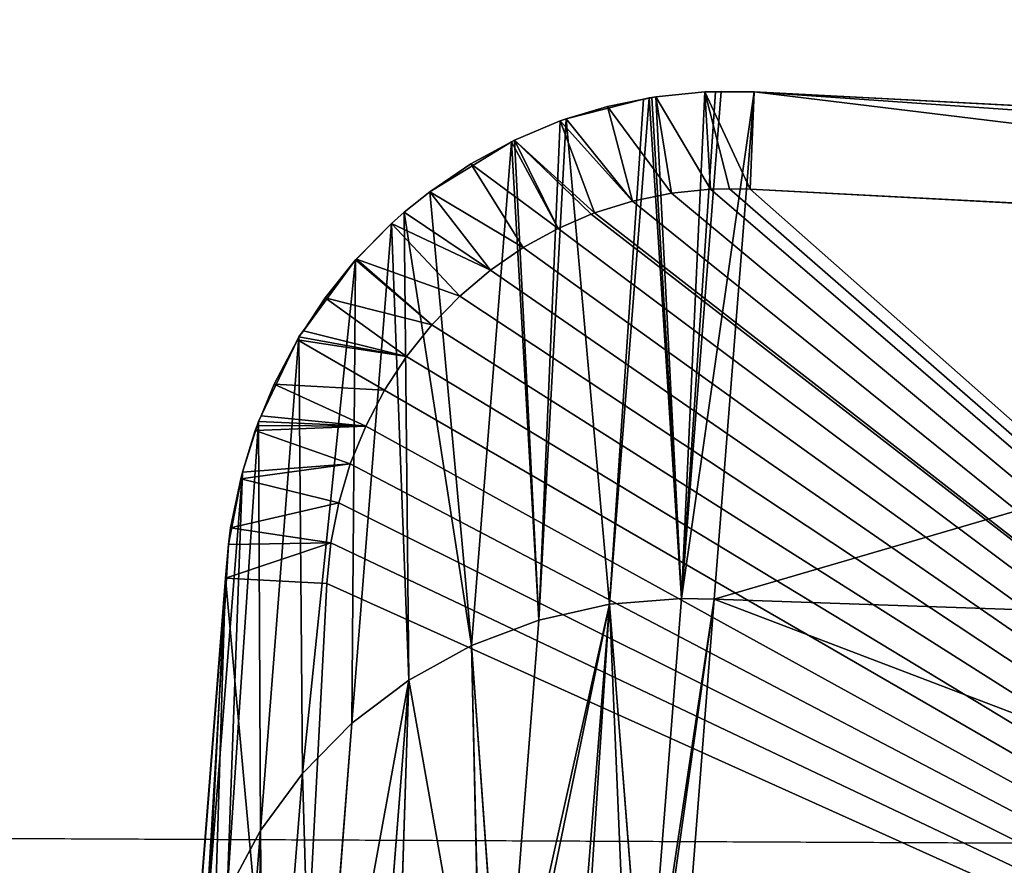
# Model space of a CAD drawing. Units: metres. Extents: x -0.72 to 0.61, y -0.37 to 0.52.
# Drawn here: x -0.69 to -0.66, y 0.27 to 0.3 of the extents above; entities that cross this region are included whole.
import ezdxf

# ---------------------------------------------------------------- set-up
doc = ezdxf.new("R2010")
doc.units = ezdxf.units.M
doc.header["$MEASUREMENT"] = 0

# ---------------------------------------------------------------- blocks, each defined once
blk = doc.blocks.new('ad7793ce-088a-44fc-b3a1-cfbff8676036')
at = {"color": 0}
blk.add_line((0, 630.282), (94.353, 629.857), dxfattribs=at)
mesh = blk.add_polyface(dxfattribs=at)
corners = [(0, 875.947, 992.161), (94.353, 629.857), (0, 630.282)]
mesh.append_faces([[corners[k] for k in face] for face in [(0, 1, 2)]], dxfattribs={"color": 0})
mesh = blk.add_polyface(dxfattribs=at)
corners = [(103.373, 875.356, 992.161), (94.353, 629.857), (0, 875.947, 992.161)]
mesh.append_faces([[corners[k] for k in face] for face in [(0, 1, 2)]], dxfattribs={"color": 0})
mesh = blk.add_polyface(dxfattribs=at)
corners = [(91.764, 559.394, 1067.565), (0, 875.947, 992.161), (0, 559.771, 1067.565), (103.373, 875.356, 992.161)]
mesh.append_faces([[corners[k] for k in face] for face in [(0, 1, 2), (1, 0, 3)]], dxfattribs={"vtx0": -1, "color": 0})
mesh = blk.add_polyface(dxfattribs=at)
corners = [(94.353, 629.857), (0, 0, 82.507), (0, 630.282), (71.21, 0, 82.507)]
mesh.append_faces([[corners[k] for k in face] for face in [(0, 1, 2), (1, 0, 3)]], dxfattribs={"vtx0": -1, "color": 0})
blk = doc.blocks.new('6888bcfd-039b-489a-9008-fca6d5e3db59')
at = {"color": 0}
blk.add_blockref('ad7793ce-088a-44fc-b3a1-cfbff8676036', (0, 0), dxfattribs=at)
blk = doc.blocks.new('90d7c107-de6a-4ef4-a6e3-0698b5f9c8c0')
at = {"color": 0, "xscale": 0.001, "yscale": 0.001, "zscale": 0.001}
blk.add_blockref('6888bcfd-039b-489a-9008-fca6d5e3db59', (3.236816, -1.662766, 0.12192), dxfattribs=at)
blk = doc.blocks.new('ab75f264-72f2-4c27-9746-d5950bcc9d0c')
at = {"color": 0}
for p, q in [((19.31, 99.996, 3.817), (17.85, 99.851, 3.796)), ((18.61, 84.889, 62.736), (19.8, 100.011, 3.822)), ((19.624, 99.995, 3.82), (19.31, 99.996, 3.817)), ((19.31, 99.996, 3.817), (19.48, 97.091, 0.075)), ((20.66, 97.09, 0.083), (19.31, 99.996, 3.817)), ((20.04, 97.106, 0.078), (19.31, 99.996, 3.817)), ((20.78, 99.993, 3.83), (19.59, 84.869, 62.751)), ((19.8, 100.011, 3.822), (19.624, 99.995, 3.82)), ((20.78, 99.993, 3.83), (19.8, 100.011, 3.822)), ((20.78, 99.993, 3.83), (20.66, 97.09, 0.083)), ((20.78, 99.993, 3.83), (63.72, 97.762, 4.127)), ((17.48, 99.777, 3.789), (15.17, 99.193, 3.739)), ((17.48, 99.777, 3.789), (16.4, 99.561, 3.768)), ((16.46, 84.714, 62.648), (17.65, 99.82, 3.793)), ((17.65, 99.82, 3.793), (17.48, 99.777, 3.789)), ((17.731, 99.827, 3.794), (17.65, 99.82, 3.793)), ((18.61, 84.889, 62.736), (17.65, 99.82, 3.793)), ((17.85, 99.851, 3.796), (17.731, 99.827, 3.794)), ((18.31, 96.974, 0.067), (17.85, 99.851, 3.796)), ((17.85, 99.851, 3.796), (19.48, 97.091, 0.075)), ((15.17, 99.193, 3.739), (16.4, 99.561, 3.768)), ((16.4, 99.561, 3.768), (17.15, 96.738, 0.059)), ((18.31, 96.974, 0.067), (16.4, 99.561, 3.768)), ((14.99, 99.128, 3.734), (13.63, 98.556, 3.693)), ((14.36, 84.242, 62.484), (15.17, 99.193, 3.739)), ((15.17, 99.193, 3.739), (14.99, 99.128, 3.734)), ((16.02, 96.386, 0.051), (14.99, 99.128, 3.734)), ((14.99, 99.128, 3.734), (17.15, 96.738, 0.059)), ((15.17, 99.193, 3.739), (17.15, 96.738, 0.059)), ((16.46, 84.714, 62.648), (15.17, 99.193, 3.739)), ((11.1, 97.019, 3.595), (13.54, 98.511, 3.69)), ((12.33, 97.851, 3.647), (13.54, 98.511, 3.69)), ((12.35, 83.482, 62.249), (13.54, 98.511, 3.69)), ((13.63, 98.556, 3.693), (13.54, 98.511, 3.69)), ((13.54, 98.511, 3.69), (14.93, 95.922, 0.044)), ((14.36, 84.242, 62.484), (13.54, 98.511, 3.69)), ((13.63, 98.556, 3.693), (14.93, 95.922, 0.044)), ((16.02, 96.386, 0.051), (13.63, 98.556, 3.693)), ((15.92, 96.348, 0.05), (13.63, 98.556, 3.693)), ((11.1, 97.019, 3.595), (12.33, 97.851, 3.647)), ((13.89, 95.351, 0.037), (12.33, 97.851, 3.647)), ((12.33, 97.851, 3.647), (14.93, 95.922, 0.044)), ((10.34, 96.405, 3.558), (11.1, 97.019, 3.595)), ((11.1, 97.019, 3.595), (12.91, 94.676, 0.03)), ((13.89, 95.351, 0.037), (11.1, 97.019, 3.595)), ((12.35, 83.482, 62.249), (11.1, 97.019, 3.595)), ((17.15, 96.738, 0.059), (18.31, 96.974, 0.067)), ((18.31, 96.974, 0.067), (19.48, 97.091, 0.075)), ((19.48, 97.091, 0.075), (20.04, 97.106, 0.078)), ((20.04, 97.106, 0.078), (20.66, 97.09, 0.083)), ((20.66, 97.09, 0.083), (62.6, 94.911, 0.373)), ((16.02, 96.386, 0.051), (17.15, 96.738, 0.059)), ((9.96, 96.069, 3.538), (10.34, 96.405, 3.558)), ((10.34, 96.405, 3.558), (12.91, 94.676, 0.03)), ((10.34, 96.405, 3.558), (12.35, 83.482, 62.249)), ((10.48, 82.451, 61.946), (10.34, 96.405, 3.558)), ((15.92, 96.348, 0.05), (16.02, 96.386, 0.051)), ((8.78, 81.17, 61.583), (9.96, 96.069, 3.538)), ((9.96, 96.069, 3.538), (8.92, 95.009, 3.477)), ((12, 93.906, 0.024), (9.96, 96.069, 3.538)), ((9.96, 96.069, 3.538), (12.91, 94.676, 0.03)), ((10.48, 82.451, 61.946), (9.96, 96.069, 3.538)), ((14.93, 95.922, 0.044), (15.92, 96.348, 0.05)), ((13.89, 95.351, 0.037), (14.93, 95.922, 0.044)), ((12.91, 94.676, 0.03), (13.89, 95.351, 0.037)), ((7.3, 79.665, 61.166), (8.89, 94.984, 3.476)), ((8.89, 94.984, 3.476), (7.332, 92.865, 3.358)), ((7.98, 93.851, 3.412), (8.89, 94.984, 3.476)), ((8.78, 81.17, 61.583), (8.89, 94.984, 3.476)), ((8.92, 95.009, 3.477), (8.89, 94.984, 3.476)), ((8.89, 94.984, 3.476), (11.16, 93.047, 0.019)), ((8.92, 95.009, 3.477), (11.16, 93.047, 0.019)), ((12, 93.906, 0.024), (8.92, 95.009, 3.477)), ((12, 93.906, 0.024), (12.91, 94.676, 0.03)), ((7.98, 93.851, 3.412), (7.332, 92.865, 3.358)), ((10.41, 92.108, 0.014), (7.98, 93.851, 3.412)), ((7.98, 93.851, 3.412), (11.16, 93.047, 0.019)), ((11.16, 93.047, 0.019), (12, 93.906, 0.024)), ((7.332, 92.865, 3.358), (7.2, 92.686, 3.348)), ((10.41, 92.108, 0.014), (11.16, 93.047, 0.019)), ((6.05, 77.967, 60.705), (7.2, 92.686, 3.348)), ((7.16, 92.604, 3.344), (6.072, 90.339, 3.224)), ((6.46, 91.282, 3.273), (7.16, 92.604, 3.344)), ((7.2, 92.686, 3.348), (7.16, 92.604, 3.344)), ((7.16, 92.604, 3.344), (9.75, 91.098, 0.01)), ((10.41, 92.108, 0.014), (7.16, 92.604, 3.344)), ((7.3, 79.665, 61.166), (7.2, 92.686, 3.348)), ((9.75, 91.098, 0.01), (10.41, 92.108, 0.014)), ((6.46, 91.282, 3.273), (6.072, 90.339, 3.224)), ((9.19, 90.026, 0.006), (6.46, 91.282, 3.273)), ((6.46, 91.282, 3.273), (9.75, 91.098, 0.01)), ((9.19, 90.026, 0.006), (9.75, 91.098, 0.01)), ((6.072, 90.339, 3.224), (5.99, 90.168, 3.215)), ((5.06, 76.112, 60.209), (5.99, 90.168, 3.215)), ((5.89, 89.896, 3.201), (5.51, 88.653, 3.137)), ((5.95, 90.042, 3.208), (5.89, 89.896, 3.201)), ((9.19, 90.026, 0.006), (5.89, 89.896, 3.201)), ((5.89, 89.896, 3.201), (8.73, 88.904, 0.004)), ((5.99, 90.168, 3.215), (5.95, 90.042, 3.208)), ((6.05, 77.967, 60.705), (5.99, 90.168, 3.215)), ((8.73, 88.904, 0.004), (9.19, 90.026, 0.006)), ((5.46, 88.46, 3.127), (8.73, 88.904, 0.004)), ((5.51, 88.653, 3.137), (8.73, 88.904, 0.004)), ((8.39, 87.74, 0.002), (8.73, 88.904, 0.004)), ((4.36, 74.138, 59.688), (5.51, 88.653, 3.137)), ((5.06, 76.112, 60.209), (5.51, 88.653, 3.137)), ((5.46, 88.46, 3.127), (5.1, 86.492, 3.028)), ((5.16, 86.989, 3.053), (5.46, 88.46, 3.127)), ((5.51, 88.653, 3.137), (5.46, 88.46, 3.127)), ((8.39, 87.74, 0.002), (5.46, 88.46, 3.127)), ((8.39, 87.74, 0.002), (5.16, 86.989, 3.053)), ((8.15, 86.548, 0), (8.39, 87.74, 0.002)), ((5.1, 86.492, 3.028), (5.16, 86.989, 3.053)), ((5.16, 86.989, 3.053), (8.15, 86.548, 0)), ((3.96, 72.086, 59.154), (5.1, 86.492, 3.028)), ((4.36, 74.138, 59.688), (5.1, 86.492, 3.028)), ((5.01, 85.495, 2.979), (8.15, 86.548, 0)), ((5.01, 85.495, 2.979), (5.1, 86.492, 3.028)), ((5.1, 86.492, 3.028), (8.15, 86.548, 0)), ((8.03, 85.338), (8.15, 86.548, 0)), ((5.01, 85.495, 2.979), (3.66, 59.426, 2.979)), ((3.88, 71.139, 58.909), (5.01, 85.495, 2.979)), ((3.96, 72.086, 59.154), (5.01, 85.495, 2.979)), ((5.01, 85.495, 2.979), (4.16, 58.123, 2.416)), ((5.01, 85.495, 2.979), (8.03, 85.338)), ((6.94, 64.356, 0), (8.03, 85.338)), ((16.46, 84.714, 62.648), (15.37, 70.963, 116.211)), ((16.46, 84.714, 62.648), (17.53, 71.168, 116.191)), ((18.61, 84.889, 62.736), (17.53, 71.168, 116.191)), ((17.53, 71.168, 116.191), (19.59, 84.869, 62.751)), ((17.65, 71.169, 116.191), (19.59, 84.869, 62.751)), ((19.59, 84.869, 62.751), (18.51, 71.151, 116.194)), ((14.36, 84.242, 62.484), (13.27, 70.436, 116.266)), ((10.48, 82.451, 61.946), (12.35, 83.482, 62.249)), ((12.35, 83.482, 62.249), (13.27, 70.436, 116.266)), ((12.35, 83.482, 62.249), (12.65, 70.213, 116.289)), ((10.48, 82.451, 61.946), (9.37, 68.443, 116.479)), ((10.48, 82.451, 61.946), (10.04, 68.901, 116.43)), ((12.65, 70.213, 116.289), (10.48, 82.451, 61.946)), ((8.78, 81.17, 61.583), (7.67, 67.04, 116.63)), ((7.3, 79.665, 61.166), (6.16, 65.369, 116.811)), ((7.3, 79.665, 61.166), (7.67, 67.04, 116.63)), ((6.05, 77.967, 60.705), (4.9, 63.504, 117.013))]:
    blk.add_line(p, q, dxfattribs=at)
mesh = blk.add_polyface(dxfattribs=at)
corners = [(18.61, 84.889, 62.736), (20.78, 99.993, 3.83), (19.8, 100.011, 3.822), (19.59, 84.869, 62.751), (17.53, 71.168, 116.191)]
mesh.append_faces([[corners[k] for k in face] for face in [(0, 1, 2), (3, 0, 4)]], dxfattribs={"vtx0": -1, "color": 0})
mesh.append_faces([[corners[k] for k in face] for face in [(1, 0, 3)]], dxfattribs={"vtx0": -1, "vtx1": -1, "color": 0})
mesh = blk.add_polyface(dxfattribs=at)
corners = [(18.61, 84.889, 62.736), (17.731, 99.827, 3.794), (17.65, 99.82, 3.793), (17.85, 99.851, 3.796), (19.31, 99.996, 3.817), (19.624, 99.995, 3.82), (19.8, 100.011, 3.822)]
mesh.append_faces([[corners[k] for k in face] for face in [(0, 1, 2), (5, 0, 6)]], dxfattribs={"vtx0": -1, "color": 0})
mesh.append_faces([[corners[k] for k in face] for face in [(1, 0, 3), (3, 0, 4), (4, 0, 5)]], dxfattribs={"vtx0": -1, "vtx1": -1, "color": 0})
mesh = blk.add_polyface(dxfattribs=at)
corners = [(19.31, 99.996, 3.817), (19.48, 97.091, 0.075), (17.85, 99.851, 3.796)]
mesh.append_faces([[corners[k] for k in face] for face in [(0, 1, 2)]], dxfattribs={"color": 0})
mesh = blk.add_polyface(dxfattribs=at)
corners = [(19.59, 84.869, 62.751), (63.72, 97.762, 4.127), (20.78, 99.993, 3.83), (62.59, 83.388, 60.126), (61.45, 68.92, 116.491), (18.51, 71.151, 116.194), (40.016, 70.034, 116.343)]
mesh.append_faces([[corners[k] for k in face] for face in [(0, 1, 2), (4, 5, 6)]], dxfattribs={"vtx0": -1, "color": 0})
mesh.append_faces([[corners[k] for k in face] for face in [(1, 0, 3), (3, 0, 4)]], dxfattribs={"vtx0": -1, "vtx1": -1, "color": 0})
mesh.append_faces([[corners[k] for k in face] for face in [(4, 0, 5)]], dxfattribs={"vtx0": -1, "vtx2": -1, "color": 0})
mesh = blk.add_polyface(dxfattribs=at)
corners = [(19.31, 99.996, 3.817), (20.78, 99.993, 3.83), (20.66, 97.09, 0.083), (19.624, 99.995, 3.82), (19.8, 100.011, 3.822)]
mesh.append_faces([[corners[k] for k in face] for face in [(0, 1, 2), (1, 3, 4)]], dxfattribs={"vtx0": -1, "color": 0})
mesh.append_faces([[corners[k] for k in face] for face in [(1, 0, 3)]], dxfattribs={"vtx0": -1, "vtx2": -1, "color": 0})
mesh = blk.add_polyface(dxfattribs=at)
corners = [(19.31, 99.996, 3.817), (20.66, 97.09, 0.083), (20.04, 97.106, 0.078)]
mesh.append_faces([[corners[k] for k in face] for face in [(0, 1, 2)]], dxfattribs={"color": 0})
mesh = blk.add_polyface(dxfattribs=at)
corners = [(19.31, 99.996, 3.817), (20.04, 97.106, 0.078), (19.48, 97.091, 0.075)]
mesh.append_faces([[corners[k] for k in face] for face in [(0, 1, 2)]], dxfattribs={"color": 0})
mesh = blk.add_polyface(dxfattribs=at)
corners = [(20.78, 99.993, 3.83), (62.6, 94.911, 0.373), (20.66, 97.09, 0.083), (65.43, 96.89, 3.129), (63.72, 97.762, 4.127)]
mesh.append_faces([[corners[k] for k in face] for face in [(0, 1, 2), (3, 0, 4)]], dxfattribs={"vtx0": -1, "color": 0})
mesh.append_faces([[corners[k] for k in face] for face in [(1, 0, 3)]], dxfattribs={"vtx0": -1, "vtx1": -1, "color": 0})
mesh = blk.add_polyface(dxfattribs=at)
corners = [(16.46, 84.714, 62.648), (17.48, 99.777, 3.789), (15.17, 99.193, 3.739), (17.65, 99.82, 3.793)]
mesh.append_faces([[corners[k] for k in face] for face in [(0, 1, 2), (1, 0, 3)]], dxfattribs={"vtx0": -1, "color": 0})
mesh = blk.add_polyface(dxfattribs=at)
corners = [(17.48, 99.777, 3.789), (16.4, 99.561, 3.768), (15.17, 99.193, 3.739)]
mesh.append_faces([[corners[k] for k in face] for face in [(0, 1, 2)]], dxfattribs={"color": 0})
mesh = blk.add_polyface(dxfattribs=at)
corners = [(16.4, 99.561, 3.768), (17.85, 99.851, 3.796), (18.31, 96.974, 0.067), (17.48, 99.777, 3.789), (17.731, 99.827, 3.794), (17.65, 99.82, 3.793)]
mesh.append_faces([[corners[k] for k in face] for face in [(0, 1, 2), (4, 3, 5)]], dxfattribs={"vtx0": -1, "color": 0})
mesh.append_faces([[corners[k] for k in face] for face in [(1, 3, 4)]], dxfattribs={"vtx0": -1, "vtx1": -1, "color": 0})
mesh.append_faces([[corners[k] for k in face] for face in [(1, 0, 3)]], dxfattribs={"vtx0": -1, "vtx2": -1, "color": 0})
mesh = blk.add_polyface(dxfattribs=at)
corners = [(16.46, 84.714, 62.648), (18.61, 84.889, 62.736), (17.65, 99.82, 3.793), (17.53, 71.168, 116.191)]
mesh.append_faces([[corners[k] for k in face] for face in [(0, 1, 2), (1, 0, 3)]], dxfattribs={"vtx0": -1, "color": 0})
mesh = blk.add_polyface(dxfattribs=at)
corners = [(17.85, 99.851, 3.796), (19.48, 97.091, 0.075), (18.31, 96.974, 0.067)]
mesh.append_faces([[corners[k] for k in face] for face in [(0, 1, 2)]], dxfattribs={"color": 0})
mesh = blk.add_polyface(dxfattribs=at)
corners = [(16.4, 99.561, 3.768), (17.15, 96.738, 0.059), (15.17, 99.193, 3.739)]
mesh.append_faces([[corners[k] for k in face] for face in [(0, 1, 2)]], dxfattribs={"color": 0})
mesh = blk.add_polyface(dxfattribs=at)
corners = [(16.4, 99.561, 3.768), (18.31, 96.974, 0.067), (17.15, 96.738, 0.059)]
mesh.append_faces([[corners[k] for k in face] for face in [(0, 1, 2)]], dxfattribs={"color": 0})
mesh = blk.add_polyface(dxfattribs=at)
corners = [(14.36, 84.242, 62.484), (16.46, 84.714, 62.648), (15.17, 99.193, 3.739), (13.27, 70.436, 116.266), (13.527, 70.5, 116.259), (15.37, 70.963, 116.211)]
mesh.append_faces([[corners[k] for k in face] for face in [(0, 1, 2), (1, 4, 5)]], dxfattribs={"vtx0": -1, "color": 0})
mesh.append_faces([[corners[k] for k in face] for face in [(1, 0, 3), (1, 3, 4)]], dxfattribs={"vtx0": -1, "vtx2": -1, "color": 0})
mesh = blk.add_polyface(dxfattribs=at)
corners = [(14.36, 84.242, 62.484), (13.63, 98.556, 3.693), (13.54, 98.511, 3.69), (14.99, 99.128, 3.734), (15.17, 99.193, 3.739)]
mesh.append_faces([[corners[k] for k in face] for face in [(0, 1, 2), (3, 0, 4)]], dxfattribs={"vtx0": -1, "color": 0})
mesh.append_faces([[corners[k] for k in face] for face in [(1, 0, 3)]], dxfattribs={"vtx0": -1, "vtx1": -1, "color": 0})
mesh = blk.add_polyface(dxfattribs=at)
corners = [(14.99, 99.128, 3.734), (16.02, 96.386, 0.051), (13.63, 98.556, 3.693)]
mesh.append_faces([[corners[k] for k in face] for face in [(0, 1, 2)]], dxfattribs={"color": 0})
mesh = blk.add_polyface(dxfattribs=at)
corners = [(15.17, 99.193, 3.739), (17.15, 96.738, 0.059), (14.99, 99.128, 3.734)]
mesh.append_faces([[corners[k] for k in face] for face in [(0, 1, 2)]], dxfattribs={"color": 0})
mesh = blk.add_polyface(dxfattribs=at)
corners = [(14.99, 99.128, 3.734), (17.15, 96.738, 0.059), (16.02, 96.386, 0.051)]
mesh.append_faces([[corners[k] for k in face] for face in [(0, 1, 2)]], dxfattribs={"color": 0})
mesh = blk.add_polyface(dxfattribs=at)
corners = [(13.54, 98.511, 3.69), (12.33, 97.851, 3.647), (11.1, 97.019, 3.595)]
mesh.append_faces([[corners[k] for k in face] for face in [(0, 1, 2)]], dxfattribs={"color": 0})
mesh = blk.add_polyface(dxfattribs=at)
corners = [(12.35, 83.482, 62.249), (13.54, 98.511, 3.69), (11.1, 97.019, 3.595)]
mesh.append_faces([[corners[k] for k in face] for face in [(0, 1, 2)]], dxfattribs={"color": 0})
mesh = blk.add_polyface(dxfattribs=at)
corners = [(13.54, 98.511, 3.69), (14.93, 95.922, 0.044), (12.33, 97.851, 3.647)]
mesh.append_faces([[corners[k] for k in face] for face in [(0, 1, 2)]], dxfattribs={"color": 0})
mesh = blk.add_polyface(dxfattribs=at)
corners = [(12.35, 83.482, 62.249), (14.36, 84.242, 62.484), (13.54, 98.511, 3.69), (13.27, 70.436, 116.266)]
mesh.append_faces([[corners[k] for k in face] for face in [(0, 1, 2), (1, 0, 3)]], dxfattribs={"vtx0": -1, "color": 0})
mesh = blk.add_polyface(dxfattribs=at)
corners = [(13.63, 98.556, 3.693), (14.93, 95.922, 0.044), (13.54, 98.511, 3.69)]
mesh.append_faces([[corners[k] for k in face] for face in [(0, 1, 2)]], dxfattribs={"color": 0})
mesh = blk.add_polyface(dxfattribs=at)
corners = [(13.63, 98.556, 3.693), (16.02, 96.386, 0.051), (15.92, 96.348, 0.05)]
mesh.append_faces([[corners[k] for k in face] for face in [(0, 1, 2)]], dxfattribs={"color": 0})
mesh = blk.add_polyface(dxfattribs=at)
corners = [(13.63, 98.556, 3.693), (15.92, 96.348, 0.05), (14.93, 95.922, 0.044)]
mesh.append_faces([[corners[k] for k in face] for face in [(0, 1, 2)]], dxfattribs={"color": 0})
mesh = blk.add_polyface(dxfattribs=at)
corners = [(12.33, 97.851, 3.647), (13.89, 95.351, 0.037), (11.1, 97.019, 3.595)]
mesh.append_faces([[corners[k] for k in face] for face in [(0, 1, 2)]], dxfattribs={"color": 0})
mesh = blk.add_polyface(dxfattribs=at)
corners = [(12.33, 97.851, 3.647), (14.93, 95.922, 0.044), (13.89, 95.351, 0.037)]
mesh.append_faces([[corners[k] for k in face] for face in [(0, 1, 2)]], dxfattribs={"color": 0})
mesh = blk.add_polyface(dxfattribs=at)
corners = [(8.03, 85.338), (60.87, 61.555, 0.373), (6.94, 64.356, 0), (8.15, 86.548, 0), (8.39, 87.74, 0.002), (8.73, 88.904, 0.004), (9.19, 90.026, 0.006), (9.75, 91.098, 0.01), (10.41, 92.108, 0.014), (11.16, 93.047, 0.019), (12, 93.906, 0.024), (12.91, 94.676, 0.03), (13.89, 95.351, 0.037), (14.93, 95.922, 0.044), (15.92, 96.348, 0.05), (16.02, 96.386, 0.051), (17.15, 96.738, 0.059), (18.31, 96.974, 0.067), (19.48, 97.091, 0.075), (20.04, 97.106, 0.078), (20.66, 97.09, 0.083), (62.6, 94.911, 0.373)]
mesh.append_faces([[corners[k] for k in face] for face in [(0, 1, 2), (1, 20, 21)]], dxfattribs={"vtx0": -1, "color": 0})
mesh.append_faces([[corners[k] for k in face] for face in [(1, 0, 3), (1, 3, 4), (1, 4, 5), (1, 5, 6), (1, 6, 7), (1, 7, 8), (1, 8, 9), (1, 9, 10), (1, 10, 11), (1, 11, 12), (1, 12, 13), (1, 13, 14), (1, 14, 15), (1, 15, 16), (1, 16, 17), (1, 17, 18), (1, 18, 19), (1, 19, 20)]], dxfattribs={"vtx0": -1, "vtx2": -1, "color": 0})
mesh = blk.add_polyface(dxfattribs=at)
corners = [(12.91, 94.676, 0.03), (10.34, 96.405, 3.558), (11.1, 97.019, 3.595)]
mesh.append_faces([[corners[k] for k in face] for face in [(0, 1, 2)]], dxfattribs={"color": 0})
mesh = blk.add_polyface(dxfattribs=at)
corners = [(12.35, 83.482, 62.249), (11.1, 97.019, 3.595), (10.34, 96.405, 3.558)]
mesh.append_faces([[corners[k] for k in face] for face in [(0, 1, 2)]], dxfattribs={"color": 0})
mesh = blk.add_polyface(dxfattribs=at)
corners = [(13.89, 95.351, 0.037), (12.91, 94.676, 0.03), (11.1, 97.019, 3.595)]
mesh.append_faces([[corners[k] for k in face] for face in [(0, 1, 2)]], dxfattribs={"color": 0})
mesh = blk.add_polyface(dxfattribs=at)
corners = [(12.91, 94.676, 0.03), (9.96, 96.069, 3.538), (10.34, 96.405, 3.558)]
mesh.append_faces([[corners[k] for k in face] for face in [(0, 1, 2)]], dxfattribs={"color": 0})
mesh = blk.add_polyface(dxfattribs=at)
corners = [(10.48, 82.451, 61.946), (10.34, 96.405, 3.558), (9.96, 96.069, 3.538)]
mesh.append_faces([[corners[k] for k in face] for face in [(0, 1, 2)]], dxfattribs={"color": 0})
mesh = blk.add_polyface(dxfattribs=at)
corners = [(12.35, 83.482, 62.249), (10.34, 96.405, 3.558), (10.48, 82.451, 61.946)]
mesh.append_faces([[corners[k] for k in face] for face in [(0, 1, 2)]], dxfattribs={"color": 0})
mesh = blk.add_polyface(dxfattribs=at)
corners = [(8.78, 81.17, 61.583), (10.48, 82.451, 61.946), (9.96, 96.069, 3.538), (7.67, 67.04, 116.63), (9.37, 68.443, 116.479)]
mesh.append_faces([[corners[k] for k in face] for face in [(0, 1, 2), (1, 3, 4)]], dxfattribs={"vtx0": -1, "color": 0})
mesh.append_faces([[corners[k] for k in face] for face in [(1, 0, 3)]], dxfattribs={"vtx0": -1, "vtx2": -1, "color": 0})
mesh = blk.add_polyface(dxfattribs=at)
corners = [(9.96, 96.069, 3.538), (8.89, 94.984, 3.476), (8.78, 81.17, 61.583), (8.92, 95.009, 3.477)]
mesh.append_faces([[corners[k] for k in face] for face in [(0, 1, 2), (1, 0, 3)]], dxfattribs={"vtx0": -1, "color": 0})
mesh = blk.add_polyface(dxfattribs=at)
corners = [(12, 93.906, 0.024), (8.92, 95.009, 3.477), (9.96, 96.069, 3.538)]
mesh.append_faces([[corners[k] for k in face] for face in [(0, 1, 2)]], dxfattribs={"color": 0})
mesh = blk.add_polyface(dxfattribs=at)
corners = [(12.91, 94.676, 0.03), (12, 93.906, 0.024), (9.96, 96.069, 3.538)]
mesh.append_faces([[corners[k] for k in face] for face in [(0, 1, 2)]], dxfattribs={"color": 0})
mesh = blk.add_polyface(dxfattribs=at)
corners = [(8.89, 94.984, 3.476), (7.2, 92.686, 3.348), (7.3, 79.665, 61.166), (7.332, 92.865, 3.358)]
mesh.append_faces([[corners[k] for k in face] for face in [(0, 1, 2), (1, 0, 3)]], dxfattribs={"vtx0": -1, "color": 0})
mesh = blk.add_polyface(dxfattribs=at)
corners = [(8.78, 81.17, 61.583), (7.3, 79.665, 61.166), (7.67, 67.04, 116.63), (8.89, 94.984, 3.476)]
mesh.append_faces([[corners[k] for k in face] for face in [(0, 1, 2), (1, 0, 3)]], dxfattribs={"vtx0": -1, "color": 0})
mesh = blk.add_polyface(dxfattribs=at)
corners = [(8.89, 94.984, 3.476), (7.98, 93.851, 3.412), (7.332, 92.865, 3.358)]
mesh.append_faces([[corners[k] for k in face] for face in [(0, 1, 2)]], dxfattribs={"color": 0})
mesh = blk.add_polyface(dxfattribs=at)
corners = [(11.16, 93.047, 0.019), (7.98, 93.851, 3.412), (8.89, 94.984, 3.476)]
mesh.append_faces([[corners[k] for k in face] for face in [(0, 1, 2)]], dxfattribs={"color": 0})
mesh = blk.add_polyface(dxfattribs=at)
corners = [(11.16, 93.047, 0.019), (8.89, 94.984, 3.476), (8.92, 95.009, 3.477)]
mesh.append_faces([[corners[k] for k in face] for face in [(0, 1, 2)]], dxfattribs={"color": 0})
mesh = blk.add_polyface(dxfattribs=at)
corners = [(12, 93.906, 0.024), (11.16, 93.047, 0.019), (8.92, 95.009, 3.477)]
mesh.append_faces([[corners[k] for k in face] for face in [(0, 1, 2)]], dxfattribs={"color": 0})
mesh = blk.add_polyface(dxfattribs=at)
corners = [(7.2, 92.686, 3.348), (10.41, 92.108, 0.014), (7.16, 92.604, 3.344), (7.332, 92.865, 3.358), (7.98, 93.851, 3.412)]
mesh.append_faces([[corners[k] for k in face] for face in [(0, 1, 2), (1, 3, 4)]], dxfattribs={"vtx0": -1, "color": 0})
mesh.append_faces([[corners[k] for k in face] for face in [(1, 0, 3)]], dxfattribs={"vtx0": -1, "vtx2": -1, "color": 0})
mesh = blk.add_polyface(dxfattribs=at)
corners = [(11.16, 93.047, 0.019), (10.41, 92.108, 0.014), (7.98, 93.851, 3.412)]
mesh.append_faces([[corners[k] for k in face] for face in [(0, 1, 2)]], dxfattribs={"color": 0})
mesh = blk.add_polyface(dxfattribs=at)
corners = [(5.89, 64.969, 116.854), (6.05, 77.967, 60.705), (4.9, 63.504, 117.013), (6.16, 65.369, 116.811), (7.3, 79.665, 61.166), (7.2, 92.686, 3.348)]
mesh.append_faces([[corners[k] for k in face] for face in [(0, 1, 2), (1, 4, 5)]], dxfattribs={"vtx0": -1, "color": 0})
mesh.append_faces([[corners[k] for k in face] for face in [(1, 0, 3), (1, 3, 4)]], dxfattribs={"vtx0": -1, "vtx2": -1, "color": 0})
mesh = blk.add_polyface(dxfattribs=at)
corners = [(7.2, 92.686, 3.348), (5.99, 90.168, 3.215), (6.05, 77.967, 60.705), (6.072, 90.339, 3.224), (7.16, 92.604, 3.344)]
mesh.append_faces([[corners[k] for k in face] for face in [(0, 1, 2), (3, 0, 4)]], dxfattribs={"vtx0": -1, "color": 0})
mesh.append_faces([[corners[k] for k in face] for face in [(1, 0, 3)]], dxfattribs={"vtx0": -1, "vtx1": -1, "color": 0})
mesh = blk.add_polyface(dxfattribs=at)
corners = [(7.16, 92.604, 3.344), (6.46, 91.282, 3.273), (6.072, 90.339, 3.224)]
mesh.append_faces([[corners[k] for k in face] for face in [(0, 1, 2)]], dxfattribs={"color": 0})
mesh = blk.add_polyface(dxfattribs=at)
corners = [(9.75, 91.098, 0.01), (6.46, 91.282, 3.273), (7.16, 92.604, 3.344)]
mesh.append_faces([[corners[k] for k in face] for face in [(0, 1, 2)]], dxfattribs={"color": 0})
mesh = blk.add_polyface(dxfattribs=at)
corners = [(10.41, 92.108, 0.014), (9.75, 91.098, 0.01), (7.16, 92.604, 3.344)]
mesh.append_faces([[corners[k] for k in face] for face in [(0, 1, 2)]], dxfattribs={"color": 0})
mesh = blk.add_polyface(dxfattribs=at)
corners = [(5.95, 90.042, 3.208), (9.19, 90.026, 0.006), (5.89, 89.896, 3.201), (5.99, 90.168, 3.215), (6.072, 90.339, 3.224), (6.46, 91.282, 3.273)]
mesh.append_faces([[corners[k] for k in face] for face in [(0, 1, 2), (1, 4, 5)]], dxfattribs={"vtx0": -1, "color": 0})
mesh.append_faces([[corners[k] for k in face] for face in [(1, 0, 3), (1, 3, 4)]], dxfattribs={"vtx0": -1, "vtx2": -1, "color": 0})
mesh = blk.add_polyface(dxfattribs=at)
corners = [(9.75, 91.098, 0.01), (9.19, 90.026, 0.006), (6.46, 91.282, 3.273)]
mesh.append_faces([[corners[k] for k in face] for face in [(0, 1, 2)]], dxfattribs={"color": 0})
mesh = blk.add_polyface(dxfattribs=at)
corners = [(6.05, 77.967, 60.705), (5.06, 76.112, 60.209), (4.9, 63.504, 117.013), (5.99, 90.168, 3.215)]
mesh.append_faces([[corners[k] for k in face] for face in [(0, 1, 2), (1, 0, 3)]], dxfattribs={"vtx0": -1, "color": 0})
mesh = blk.add_polyface(dxfattribs=at)
corners = [(5.99, 90.168, 3.215), (5.51, 88.653, 3.137), (5.06, 76.112, 60.209), (5.95, 90.042, 3.208), (5.89, 89.896, 3.201)]
mesh.append_faces([[corners[k] for k in face] for face in [(0, 1, 2), (1, 3, 4)]], dxfattribs={"vtx0": -1, "color": 0})
mesh.append_faces([[corners[k] for k in face] for face in [(1, 0, 3)]], dxfattribs={"vtx0": -1, "vtx2": -1, "color": 0})
mesh = blk.add_polyface(dxfattribs=at)
corners = [(5.89, 89.896, 3.201), (8.73, 88.904, 0.004), (5.51, 88.653, 3.137)]
mesh.append_faces([[corners[k] for k in face] for face in [(0, 1, 2)]], dxfattribs={"color": 0})
mesh = blk.add_polyface(dxfattribs=at)
corners = [(9.19, 90.026, 0.006), (8.73, 88.904, 0.004), (5.89, 89.896, 3.201)]
mesh.append_faces([[corners[k] for k in face] for face in [(0, 1, 2)]], dxfattribs={"color": 0})
mesh = blk.add_polyface(dxfattribs=at)
corners = [(8.73, 88.904, 0.004), (8.39, 87.74, 0.002), (5.46, 88.46, 3.127)]
mesh.append_faces([[corners[k] for k in face] for face in [(0, 1, 2)]], dxfattribs={"color": 0})
mesh = blk.add_polyface(dxfattribs=at)
corners = [(8.73, 88.904, 0.004), (5.46, 88.46, 3.127), (5.51, 88.653, 3.137)]
mesh.append_faces([[corners[k] for k in face] for face in [(0, 1, 2)]], dxfattribs={"color": 0})
mesh = blk.add_polyface(dxfattribs=at)
corners = [(5.06, 76.112, 60.209), (4.36, 74.138, 59.688), (3.58, 60.601, 117.329), (5.51, 88.653, 3.137)]
mesh.append_faces([[corners[k] for k in face] for face in [(0, 1, 2), (1, 0, 3)]], dxfattribs={"vtx0": -1, "color": 0})
mesh = blk.add_polyface(dxfattribs=at)
corners = [(5.51, 88.653, 3.137), (5.1, 86.492, 3.028), (4.36, 74.138, 59.688), (5.46, 88.46, 3.127)]
mesh.append_faces([[corners[k] for k in face] for face in [(0, 1, 2), (1, 0, 3)]], dxfattribs={"vtx0": -1, "color": 0})
mesh = blk.add_polyface(dxfattribs=at)
corners = [(5.46, 88.46, 3.127), (5.16, 86.989, 3.053), (5.1, 86.492, 3.028)]
mesh.append_faces([[corners[k] for k in face] for face in [(0, 1, 2)]], dxfattribs={"color": 0})
mesh = blk.add_polyface(dxfattribs=at)
corners = [(5.46, 88.46, 3.127), (8.39, 87.74, 0.002), (5.16, 86.989, 3.053)]
mesh.append_faces([[corners[k] for k in face] for face in [(0, 1, 2)]], dxfattribs={"color": 0})
mesh = blk.add_polyface(dxfattribs=at)
corners = [(8.39, 87.74, 0.002), (8.15, 86.548, 0), (5.16, 86.989, 3.053)]
mesh.append_faces([[corners[k] for k in face] for face in [(0, 1, 2)]], dxfattribs={"color": 0})
mesh = blk.add_polyface(dxfattribs=at)
corners = [(8.15, 86.548, 0), (5.1, 86.492, 3.028), (5.16, 86.989, 3.053)]
mesh.append_faces([[corners[k] for k in face] for face in [(0, 1, 2)]], dxfattribs={"color": 0})
mesh = blk.add_polyface(dxfattribs=at)
corners = [(4.36, 74.138, 59.688), (3.96, 72.086, 59.154), (3.19, 59.298, 117.471), (5.1, 86.492, 3.028)]
mesh.append_faces([[corners[k] for k in face] for face in [(0, 1, 2), (1, 0, 3)]], dxfattribs={"vtx0": -1, "color": 0})
mesh = blk.add_polyface(dxfattribs=at)
corners = [(5.1, 86.492, 3.028), (5.01, 85.495, 2.979), (3.96, 72.086, 59.154)]
mesh.append_faces([[corners[k] for k in face] for face in [(0, 1, 2)]], dxfattribs={"color": 0})
mesh = blk.add_polyface(dxfattribs=at)
corners = [(8.15, 86.548, 0), (8.03, 85.338), (5.01, 85.495, 2.979)]
mesh.append_faces([[corners[k] for k in face] for face in [(0, 1, 2)]], dxfattribs={"color": 0})
mesh = blk.add_polyface(dxfattribs=at)
corners = [(8.15, 86.548, 0), (5.01, 85.495, 2.979), (5.1, 86.492, 3.028)]
mesh.append_faces([[corners[k] for k in face] for face in [(0, 1, 2)]], dxfattribs={"color": 0})
mesh = blk.add_polyface(dxfattribs=at)
corners = [(2.69, 56.015, 117.83), (1.82, 32.172, 64.068), (0, 5.169, 124.593), (3.66, 59.426, 2.979), (3.88, 71.139, 58.909), (5.01, 85.495, 2.979)]
mesh.append_faces([[corners[k] for k in face] for face in [(0, 1, 2), (3, 4, 5)]], dxfattribs={"vtx0": -1, "color": 0})
mesh.append_faces([[corners[k] for k in face] for face in [(1, 0, 3)]], dxfattribs={"vtx0": -1, "vtx1": -1, "color": 0})
mesh.append_faces([[corners[k] for k in face] for face in [(3, 0, 4)]], dxfattribs={"vtx0": -1, "vtx2": -1, "color": 0})
mesh = blk.add_polyface(dxfattribs=at)
corners = [(3.96, 72.086, 59.154), (3.88, 71.139, 58.909), (2.78, 57.051, 117.716), (5.01, 85.495, 2.979)]
mesh.append_faces([[corners[k] for k in face] for face in [(0, 1, 2), (1, 0, 3)]], dxfattribs={"vtx0": -1, "color": 0})
mesh = blk.add_polyface(dxfattribs=at)
corners = [(5.01, 85.495, 2.979), (4.16, 58.123, 2.416), (3.66, 59.426, 2.979)]
mesh.append_faces([[corners[k] for k in face] for face in [(0, 1, 2)]], dxfattribs={"color": 0})
mesh = blk.add_polyface(dxfattribs=at)
corners = [(5.01, 85.495, 2.979), (6.94, 64.356, 0), (4.16, 58.123, 2.416), (8.03, 85.338)]
mesh.append_faces([[corners[k] for k in face] for face in [(0, 1, 2), (1, 0, 3)]], dxfattribs={"vtx0": -1, "color": 0})
mesh = blk.add_polyface(dxfattribs=at)
corners = [(16.46, 84.714, 62.648), (17.04, 71.15, 116.192), (17.53, 71.168, 116.191), (15.57, 70.996, 116.207), (15.37, 70.963, 116.211), (16.968, 71.126, 116.201), (15.531, 70.981, 116.212)]
mesh.append_faces([[corners[k] for k in face] for face in [(0, 1, 2), (1, 3, 5), (3, 4, 6)]], dxfattribs={"vtx0": -1, "color": 0})
mesh.append_faces([[corners[k] for k in face] for face in [(1, 0, 3)]], dxfattribs={"vtx0": -1, "vtx1": -1, "vtx2": -1, "color": 0})
mesh.append_faces([[corners[k] for k in face] for face in [(3, 0, 4)]], dxfattribs={"vtx0": -1, "vtx2": -1, "color": 0})
mesh = blk.add_polyface(dxfattribs=at)
corners = [(17.65, 71.169, 116.191), (19.59, 84.869, 62.751), (17.53, 71.168, 116.191)]
mesh.append_faces([[corners[k] for k in face] for face in [(0, 1, 2)]], dxfattribs={"color": 0})
mesh = blk.add_polyface(dxfattribs=at)
corners = [(18.51, 71.151, 116.194), (19.59, 84.869, 62.751), (17.65, 71.169, 116.191)]
mesh.append_faces([[corners[k] for k in face] for face in [(0, 1, 2)]], dxfattribs={"color": 0})
mesh = blk.add_polyface(dxfattribs=at)
corners = [(12.65, 70.213, 116.289), (12.35, 83.482, 62.249), (10.48, 82.451, 61.946)]
mesh.append_faces([[corners[k] for k in face] for face in [(0, 1, 2)]], dxfattribs={"color": 0})
mesh = blk.add_polyface(dxfattribs=at)
corners = [(12.65, 70.213, 116.289), (13.27, 70.436, 116.266), (12.35, 83.482, 62.249), (12.798, 70.266, 116.284), (12.71, 70.238, 116.287)]
mesh.append_faces([[corners[k] for k in face] for face in [(0, 1, 2), (3, 0, 4)]], dxfattribs={"vtx0": -1, "color": 0})
mesh.append_faces([[corners[k] for k in face] for face in [(1, 0, 3)]], dxfattribs={"vtx0": -1, "vtx1": -1, "color": 0})
mesh = blk.add_polyface(dxfattribs=at)
corners = [(9.37, 68.443, 116.479), (10.04, 68.901, 116.43), (10.48, 82.451, 61.946)]
mesh.append_faces([[corners[k] for k in face] for face in [(0, 1, 2)]], dxfattribs={"color": 0})
mesh = blk.add_polyface(dxfattribs=at)
corners = [(10.04, 68.901, 116.43), (12.65, 70.213, 116.289), (10.48, 82.451, 61.946)]
mesh.append_faces([[corners[k] for k in face] for face in [(0, 1, 2)]], dxfattribs={"color": 0})
mesh = blk.add_polyface(dxfattribs=at)
corners = [(7.3, 79.665, 61.166), (6.16, 65.369, 116.811), (7.67, 67.04, 116.63)]
mesh.append_faces([[corners[k] for k in face] for face in [(0, 1, 2)]], dxfattribs={"color": 0})
blk = doc.blocks.new('d745efc2-e046-4d58-a322-de4ce99666de')
at = {"color": 0}
blk.add_blockref('ab75f264-72f2-4c27-9746-d5950bcc9d0c', (28.76, 563.26), dxfattribs=at)
blk = doc.blocks.new('4d3d37a2-af57-4f0a-829e-390bd655a25a')
at = {"color": 250, "true_color": 0x181818, "xscale": 0.001, "yscale": 0.001, "zscale": 0.001}
blk.add_blockref('d745efc2-e046-4d58-a322-de4ce99666de', (3.238566, -0.673602, 0), dxfattribs=at)
blk = doc.blocks.new('a584e737-5765-4a74-91b3-79ff1d0d0e85')
at = {"color": 250, "true_color": 0x181818}
blk.add_blockref('90d7c107-de6a-4ef4-a6e3-0698b5f9c8c0', (0, 0), dxfattribs=at)
at = {"color": 7}
blk.add_blockref('4d3d37a2-af57-4f0a-829e-390bd655a25a', (0, -1), dxfattribs=at)

msp = doc.modelspace()

# ---------------------------------------------------------------- block references
msp.add_blockref('a584e737-5765-4a74-91b3-79ff1d0d0e85', (-3.953917, 1.304479))

doc.saveas('drawing.dxf')
